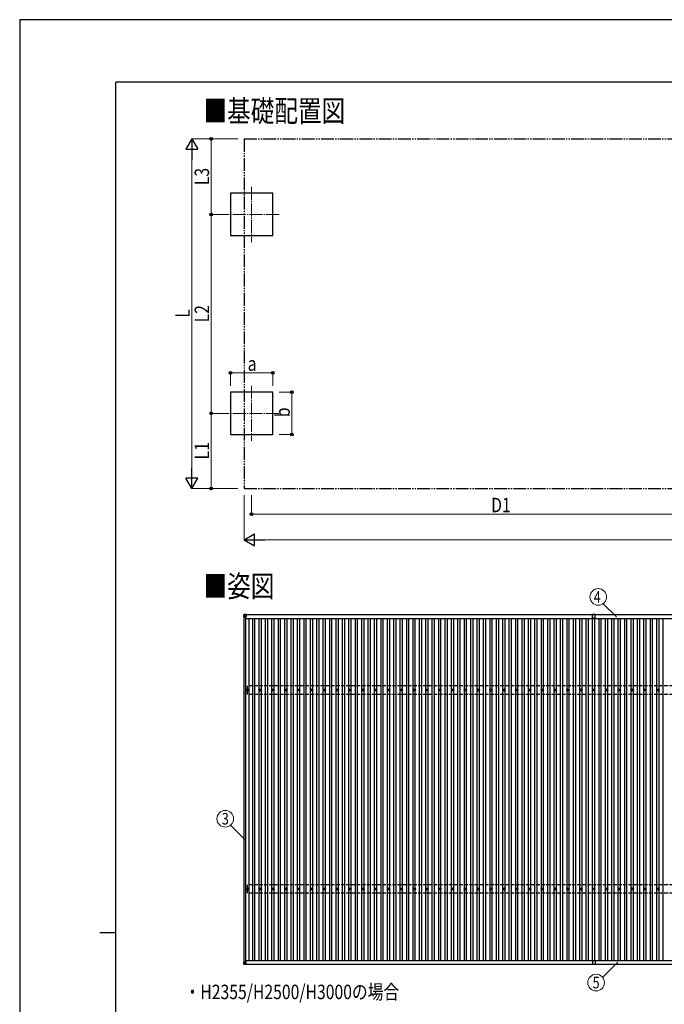
# Model space of a CAD drawing. Units: millimetres. Extents: x 0 to 42050, y 0 to 29700.
# Drawn here: x 0 to 10051, y 14355 to 29700 of the extents above; entities that cross this region are included whole.
import ezdxf
from ezdxf.enums import TextEntityAlignment as Align

# ---------------------------------------------------------------- set-up
doc = ezdxf.new("R2010")
doc.units = ezdxf.units.MM
for name, pattern in [('YCENTER_1', [13, 10, -1, 1, -1]), ('YDIVIDE_1', [15, 10, -1, 1, -1, 1, -1]), ('YHIDDEN_1', [4, 3, -1])]:
    doc.linetypes.add(name, pattern=pattern)
for name, color, linetype, lineweight in [('USER1', 3, 'Continuous', 13), ('YKK_12', 2, 'Continuous', 13), ('YKK_13', 4, 'Continuous', 30), ('YKK_A1', 4, 'Continuous', 30), ('YKK_D', 6, 'Continuous', 13), ('YKK_ZWAK', 7, 'Continuous', 30)]:
    doc.layers.add(name, color=color, linetype=linetype, lineweight=lineweight)
doc.styles.add('text-b', font='extslim2.shx', dxfattribs={"width": 0.8, "bigfont": 'extfont2.shx'})

msp = doc.modelspace()

# ---------------------------------------------------------------- linework, layer by layer
at = {"layer": 'YKK_12', "linetype": 'YCENTER_1', "ltscale": 20}
for p, q in [((3615, 27095), (3615, 26235)), ((4045, 26665), (3185, 26665)), ((3615, 23995), (3615, 23135)), ((4045, 23565), (3185, 23565))]:
    msp.add_line(p, q, dxfattribs=at)
at = {"layer": 'YKK_13'}
for p, q in [((3497, 20428), (3495, 20397)), ((3495, 20392), (3497, 20423)), ((3497, 20423), (3497, 20428)), ((3499, 20423), (3497, 20392)), ((3530, 20431), (3499, 20429)), ((3530, 20431), (3499, 20429)), ((3499, 20429), (3499, 20429)), ((3499, 20429), (3499, 20425)), ((3499, 20425), (3530, 20426)), ((3530, 20425), (3499, 20423)), ((3530, 20393), (3499, 20423)), ((3499, 20423), (3499, 20423)), ((3530, 20431), (3530, 20426)), ((3530, 20426), (3530, 20425)), ((3530, 20425), (3530, 20393)), ((8974, 20430), (8929, 20430)), ((8929, 20373), (8929, 20430)), ((8974, 20373), (8974, 20430)), ((3495, 20397), (3495, 20392)), ((3497, 20393), (3530, 20393)), ((8950, 20373), (8929, 20373)), ((8974, 20373), (8952, 20373)), ((3541, 19254), (3546, 19254)), ((3541, 19250), (3546, 19250)), ((3549, 19262), (3549, 19258)), ((3549, 19246), (3549, 19242)), ((3553, 19262), (3553, 19258)), ((3553, 19246), (3553, 19242)), ((3557, 19254), (3561, 19254)), ((3557, 19250), (3561, 19250)), ((3741, 19254), (3746, 19254)), ((3741, 19250), (3746, 19250)), ((3749, 19262), (3749, 19258)), ((3749, 19246), (3749, 19242)), ((3753, 19262), (3753, 19258)), ((3753, 19246), (3753, 19242)), ((3757, 19254), (3761, 19254)), ((3757, 19250), (3761, 19250)), ((3941, 19254), (3946, 19254)), ((3941, 19250), (3946, 19250)), ((3949, 19262), (3949, 19258)), ((3949, 19246), (3949, 19242)), ((3953, 19262), (3953, 19258)), ((3953, 19246), (3953, 19242)), ((3957, 19254), (3961, 19254)), ((3957, 19250), (3961, 19250)), ((4141, 19254), (4146, 19254)), ((4141, 19250), (4146, 19250)), ((4149, 19262), (4149, 19258)), ((4149, 19246), (4149, 19242)), ((4153, 19262), (4153, 19258)), ((4153, 19246), (4153, 19242)), ((4157, 19254), (4161, 19254)), ((4157, 19250), (4161, 19250)), ((4341, 19254), (4346, 19254)), ((4341, 19250), (4346, 19250)), ((4349, 19262), (4349, 19258)), ((4349, 19246), (4349, 19242)), ((4353, 19262), (4353, 19258)), ((4353, 19246), (4353, 19242)), ((4357, 19254), (4361, 19254)), ((4357, 19250), (4361, 19250)), ((4541, 19254), (4546, 19254)), ((4541, 19250), (4546, 19250)), ((4549, 19262), (4549, 19258)), ((4549, 19246), (4549, 19242)), ((4553, 19262), (4553, 19258)), ((4553, 19246), (4553, 19242)), ((4557, 19254), (4561, 19254)), ((4557, 19250), (4561, 19250)), ((4741, 19254), (4746, 19254)), ((4741, 19250), (4746, 19250)), ((4749, 19262), (4749, 19258)), ((4749, 19246), (4749, 19242)), ((4753, 19262), (4753, 19258)), ((4753, 19246), (4753, 19242)), ((4757, 19254), (4761, 19254)), ((4757, 19250), (4761, 19250)), ((4941, 19254), (4946, 19254)), ((4941, 19250), (4946, 19250)), ((4949, 19262), (4949, 19258)), ((4949, 19246), (4949, 19242)), ((4953, 19262), (4953, 19258)), ((4953, 19246), (4953, 19242)), ((4957, 19254), (4961, 19254)), ((4957, 19250), (4961, 19250)), ((5141, 19254), (5146, 19254)), ((5141, 19250), (5146, 19250)), ((5149, 19262), (5149, 19258)), ((5149, 19246), (5149, 19242)), ((5153, 19262), (5153, 19258)), ((5153, 19246), (5153, 19242)), ((5157, 19254), (5161, 19254)), ((5157, 19250), (5161, 19250)), ((5341, 19254), (5346, 19254)), ((5341, 19250), (5346, 19250)), ((5349, 19262), (5349, 19258)), ((5349, 19246), (5349, 19242)), ((5353, 19262), (5353, 19258)), ((5353, 19246), (5353, 19242)), ((5357, 19254), (5361, 19254)), ((5357, 19250), (5361, 19250)), ((5541, 19254), (5546, 19254)), ((5541, 19250), (5546, 19250)), ((5549, 19262), (5549, 19258)), ((5549, 19246), (5549, 19242)), ((5553, 19262), (5553, 19258)), ((5553, 19246), (5553, 19242)), ((5557, 19254), (5561, 19254)), ((5557, 19250), (5561, 19250)), ((5741, 19254), (5746, 19254)), ((5741, 19250), (5746, 19250)), ((5749, 19262), (5749, 19258)), ((5749, 19246), (5749, 19242)), ((5753, 19262), (5753, 19258)), ((5753, 19246), (5753, 19242)), ((5757, 19254), (5761, 19254)), ((5757, 19250), (5761, 19250)), ((5941, 19254), (5946, 19254)), ((5941, 19250), (5946, 19250)), ((5949, 19262), (5949, 19258)), ((5949, 19246), (5949, 19242)), ((5953, 19262), (5953, 19258)), ((5953, 19246), (5953, 19242)), ((5957, 19254), (5961, 19254)), ((5957, 19250), (5961, 19250)), ((6141, 19254), (6146, 19254)), ((6141, 19250), (6146, 19250)), ((6149, 19262), (6149, 19258)), ((6149, 19246), (6149, 19242)), ((6153, 19262), (6153, 19258)), ((6153, 19246), (6153, 19242)), ((6157, 19254), (6161, 19254)), ((6157, 19250), (6161, 19250)), ((6341, 19254), (6346, 19254)), ((6341, 19250), (6346, 19250)), ((6349, 19262), (6349, 19258)), ((6349, 19246), (6349, 19242)), ((6353, 19262), (6353, 19258)), ((6353, 19246), (6353, 19242)), ((6357, 19254), (6361, 19254)), ((6357, 19250), (6361, 19250)), ((6541, 19254), (6546, 19254)), ((6541, 19250), (6546, 19250)), ((6549, 19262), (6549, 19258)), ((6549, 19246), (6549, 19242)), ((6553, 19262), (6553, 19258)), ((6553, 19246), (6553, 19242)), ((6557, 19254), (6561, 19254)), ((6557, 19250), (6561, 19250)), ((6741, 19254), (6746, 19254)), ((6741, 19250), (6746, 19250)), ((6749, 19262), (6749, 19258)), ((6749, 19246), (6749, 19242)), ((6753, 19262), (6753, 19258)), ((6753, 19246), (6753, 19242)), ((6757, 19254), (6761, 19254)), ((6757, 19250), (6761, 19250)), ((6941, 19254), (6946, 19254)), ((6941, 19250), (6946, 19250)), ((6949, 19262), (6949, 19258)), ((6949, 19246), (6949, 19242)), ((6953, 19262), (6953, 19258)), ((6953, 19246), (6953, 19242)), ((6957, 19254), (6961, 19254)), ((6957, 19250), (6961, 19250)), ((7141, 19254), (7146, 19254)), ((7141, 19250), (7146, 19250)), ((7149, 19262), (7149, 19258)), ((7149, 19246), (7149, 19242)), ((7153, 19262), (7153, 19258)), ((7153, 19246), (7153, 19242)), ((7157, 19254), (7161, 19254)), ((7157, 19250), (7161, 19250)), ((7341, 19254), (7346, 19254)), ((7341, 19250), (7346, 19250)), ((7349, 19262), (7349, 19258)), ((7349, 19246), (7349, 19242)), ((7353, 19262), (7353, 19258)), ((7353, 19246), (7353, 19242)), ((7357, 19254), (7361, 19254)), ((7357, 19250), (7361, 19250)), ((7541, 19254), (7546, 19254)), ((7541, 19250), (7546, 19250)), ((7549, 19262), (7549, 19258)), ((7549, 19246), (7549, 19242)), ((7553, 19262), (7553, 19258)), ((7553, 19246), (7553, 19242)), ((7557, 19254), (7561, 19254)), ((7557, 19250), (7561, 19250)), ((7741, 19254), (7746, 19254)), ((7741, 19250), (7746, 19250)), ((7749, 19262), (7749, 19258)), ((7749, 19246), (7749, 19242)), ((7753, 19262), (7753, 19258)), ((7753, 19246), (7753, 19242)), ((7757, 19254), (7761, 19254)), ((7757, 19250), (7761, 19250)), ((7941, 19254), (7946, 19254)), ((7941, 19250), (7946, 19250)), ((7949, 19262), (7949, 19258)), ((7949, 19246), (7949, 19242)), ((7953, 19262), (7953, 19258)), ((7953, 19246), (7953, 19242)), ((7957, 19254), (7961, 19254)), ((7957, 19250), (7961, 19250)), ((8141, 19254), (8146, 19254)), ((8141, 19250), (8146, 19250)), ((8149, 19262), (8149, 19258)), ((8149, 19246), (8149, 19242)), ((8153, 19262), (8153, 19258)), ((8153, 19246), (8153, 19242)), ((8157, 19254), (8161, 19254)), ((8157, 19250), (8161, 19250)), ((8341, 19254), (8346, 19254)), ((8341, 19250), (8346, 19250)), ((8349, 19262), (8349, 19258)), ((8349, 19246), (8349, 19242)), ((8353, 19262), (8353, 19258)), ((8353, 19246), (8353, 19242)), ((8357, 19254), (8361, 19254)), ((8357, 19250), (8361, 19250)), ((8541, 19254), (8546, 19254)), ((8541, 19250), (8546, 19250)), ((8549, 19262), (8549, 19258)), ((8549, 19246), (8549, 19242)), ((8553, 19262), (8553, 19258)), ((8553, 19246), (8553, 19242)), ((8557, 19254), (8561, 19254)), ((8557, 19250), (8561, 19250)), ((8741, 19254), (8746, 19254)), ((8741, 19250), (8746, 19250)), ((8749, 19262), (8749, 19258)), ((8749, 19246), (8749, 19242)), ((8753, 19262), (8753, 19258)), ((8753, 19246), (8753, 19242)), ((8757, 19254), (8761, 19254)), ((8757, 19250), (8761, 19250)), ((8941, 19254), (8946, 19254)), ((8941, 19250), (8946, 19250)), ((8949, 19262), (8949, 19258)), ((8949, 19246), (8949, 19242)), ((8953, 19262), (8953, 19258)), ((8953, 19246), (8953, 19242)), ((8957, 19254), (8961, 19254)), ((8957, 19250), (8961, 19250)), ((9141, 19254), (9146, 19254)), ((9141, 19250), (9146, 19250)), ((9149, 19262), (9149, 19258)), ((9149, 19246), (9149, 19242)), ((9153, 19262), (9153, 19258)), ((9153, 19246), (9153, 19242)), ((9157, 19254), (9161, 19254)), ((9157, 19250), (9161, 19250)), ((9341, 19254), (9346, 19254)), ((9341, 19250), (9346, 19250)), ((9349, 19262), (9349, 19258)), ((9349, 19246), (9349, 19242)), ((9353, 19262), (9353, 19258)), ((9353, 19246), (9353, 19242)), ((9357, 19254), (9361, 19254)), ((9357, 19250), (9361, 19250)), ((9541, 19254), (9546, 19254)), ((9541, 19250), (9546, 19250)), ((9549, 19262), (9549, 19258)), ((9549, 19246), (9549, 19242)), ((9553, 19262), (9553, 19258)), ((9553, 19246), (9553, 19242)), ((9557, 19254), (9561, 19254)), ((9557, 19250), (9561, 19250)), ((9741, 19254), (9746, 19254)), ((9741, 19250), (9746, 19250)), ((9749, 19262), (9749, 19258)), ((9749, 19246), (9749, 19242)), ((9753, 19262), (9753, 19258)), ((9753, 19246), (9753, 19242)), ((9757, 19254), (9761, 19254)), ((9757, 19250), (9761, 19250)), ((9941, 19254), (9946, 19254)), ((9941, 19250), (9946, 19250)), ((9949, 19262), (9949, 19258)), ((9949, 19246), (9949, 19242)), ((9953, 19262), (9953, 19258)), ((9953, 19246), (9953, 19242)), ((9957, 19254), (9961, 19254)), ((9957, 19250), (9961, 19250)), ((3541, 16154), (3546, 16154)), ((3541, 16150), (3546, 16150)), ((3549, 16162), (3549, 16158)), ((3549, 16146), (3549, 16142)), ((3553, 16162), (3553, 16158)), ((3553, 16146), (3553, 16142)), ((3557, 16154), (3561, 16154)), ((3557, 16150), (3561, 16150)), ((3741, 16154), (3746, 16154)), ((3741, 16150), (3746, 16150)), ((3749, 16162), (3749, 16158)), ((3749, 16146), (3749, 16142)), ((3753, 16162), (3753, 16158)), ((3753, 16146), (3753, 16142)), ((3757, 16154), (3761, 16154)), ((3757, 16150), (3761, 16150)), ((3941, 16154), (3946, 16154)), ((3941, 16150), (3946, 16150)), ((3949, 16162), (3949, 16158)), ((3949, 16146), (3949, 16142)), ((3953, 16162), (3953, 16158)), ((3953, 16146), (3953, 16142)), ((3957, 16154), (3961, 16154)), ((3957, 16150), (3961, 16150)), ((4141, 16154), (4146, 16154)), ((4141, 16150), (4146, 16150)), ((4149, 16162), (4149, 16158)), ((4149, 16146), (4149, 16142)), ((4153, 16162), (4153, 16158)), ((4153, 16146), (4153, 16142)), ((4157, 16154), (4161, 16154)), ((4157, 16150), (4161, 16150)), ((4341, 16154), (4346, 16154)), ((4341, 16150), (4346, 16150)), ((4349, 16162), (4349, 16158)), ((4349, 16146), (4349, 16142)), ((4353, 16162), (4353, 16158)), ((4353, 16146), (4353, 16142)), ((4357, 16154), (4361, 16154)), ((4357, 16150), (4361, 16150)), ((4541, 16154), (4546, 16154)), ((4541, 16150), (4546, 16150)), ((4549, 16162), (4549, 16158)), ((4549, 16146), (4549, 16142)), ((4553, 16162), (4553, 16158)), ((4553, 16146), (4553, 16142)), ((4557, 16154), (4561, 16154)), ((4557, 16150), (4561, 16150)), ((4741, 16154), (4746, 16154)), ((4741, 16150), (4746, 16150)), ((4749, 16162), (4749, 16158)), ((4749, 16146), (4749, 16142)), ((4753, 16162), (4753, 16158)), ((4753, 16146), (4753, 16142)), ((4757, 16154), (4761, 16154)), ((4757, 16150), (4761, 16150)), ((4941, 16154), (4946, 16154)), ((4941, 16150), (4946, 16150)), ((4949, 16162), (4949, 16158)), ((4949, 16146), (4949, 16142)), ((4953, 16162), (4953, 16158)), ((4953, 16146), (4953, 16142)), ((4957, 16154), (4961, 16154)), ((4957, 16150), (4961, 16150)), ((5141, 16154), (5146, 16154)), ((5141, 16150), (5146, 16150)), ((5149, 16162), (5149, 16158)), ((5149, 16146), (5149, 16142)), ((5153, 16162), (5153, 16158)), ((5153, 16146), (5153, 16142)), ((5157, 16154), (5161, 16154)), ((5157, 16150), (5161, 16150)), ((5341, 16154), (5346, 16154)), ((5341, 16150), (5346, 16150)), ((5349, 16162), (5349, 16158)), ((5349, 16146), (5349, 16142)), ((5353, 16162), (5353, 16158)), ((5353, 16146), (5353, 16142)), ((5357, 16154), (5361, 16154)), ((5357, 16150), (5361, 16150)), ((5541, 16154), (5546, 16154)), ((5541, 16150), (5546, 16150)), ((5549, 16162), (5549, 16158)), ((5549, 16146), (5549, 16142)), ((5553, 16162), (5553, 16158)), ((5553, 16146), (5553, 16142)), ((5557, 16154), (5561, 16154)), ((5557, 16150), (5561, 16150)), ((5741, 16154), (5746, 16154)), ((5741, 16150), (5746, 16150)), ((5749, 16162), (5749, 16158)), ((5749, 16146), (5749, 16142)), ((5753, 16162), (5753, 16158)), ((5753, 16146), (5753, 16142)), ((5757, 16154), (5761, 16154)), ((5757, 16150), (5761, 16150)), ((5941, 16154), (5946, 16154)), ((5941, 16150), (5946, 16150)), ((5949, 16162), (5949, 16158)), ((5949, 16146), (5949, 16142)), ((5953, 16162), (5953, 16158)), ((5953, 16146), (5953, 16142)), ((5957, 16154), (5961, 16154)), ((5957, 16150), (5961, 16150)), ((6141, 16154), (6146, 16154)), ((6141, 16150), (6146, 16150)), ((6149, 16162), (6149, 16158)), ((6149, 16146), (6149, 16142)), ((6153, 16162), (6153, 16158)), ((6153, 16146), (6153, 16142)), ((6157, 16154), (6161, 16154)), ((6157, 16150), (6161, 16150)), ((6341, 16154), (6346, 16154)), ((6341, 16150), (6346, 16150)), ((6349, 16162), (6349, 16158)), ((6349, 16146), (6349, 16142)), ((6353, 16162), (6353, 16158)), ((6353, 16146), (6353, 16142)), ((6357, 16154), (6361, 16154)), ((6357, 16150), (6361, 16150)), ((6541, 16154), (6546, 16154)), ((6541, 16150), (6546, 16150)), ((6549, 16162), (6549, 16158)), ((6549, 16146), (6549, 16142)), ((6553, 16162), (6553, 16158)), ((6553, 16146), (6553, 16142)), ((6557, 16154), (6561, 16154)), ((6557, 16150), (6561, 16150)), ((6741, 16154), (6746, 16154)), ((6741, 16150), (6746, 16150)), ((6749, 16162), (6749, 16158)), ((6749, 16146), (6749, 16142)), ((6753, 16162), (6753, 16158)), ((6753, 16146), (6753, 16142)), ((6757, 16154), (6761, 16154)), ((6757, 16150), (6761, 16150)), ((6941, 16154), (6946, 16154)), ((6941, 16150), (6946, 16150)), ((6949, 16162), (6949, 16158)), ((6949, 16146), (6949, 16142)), ((6953, 16162), (6953, 16158)), ((6953, 16146), (6953, 16142)), ((6957, 16154), (6961, 16154)), ((6957, 16150), (6961, 16150)), ((7141, 16154), (7146, 16154)), ((7141, 16150), (7146, 16150)), ((7149, 16162), (7149, 16158)), ((7149, 16146), (7149, 16142)), ((7153, 16162), (7153, 16158)), ((7153, 16146), (7153, 16142)), ((7157, 16154), (7161, 16154)), ((7157, 16150), (7161, 16150)), ((7341, 16154), (7346, 16154)), ((7341, 16150), (7346, 16150)), ((7349, 16162), (7349, 16158)), ((7349, 16146), (7349, 16142)), ((7353, 16162), (7353, 16158)), ((7353, 16146), (7353, 16142)), ((7357, 16154), (7361, 16154)), ((7357, 16150), (7361, 16150)), ((7541, 16154), (7546, 16154)), ((7541, 16150), (7546, 16150)), ((7549, 16162), (7549, 16158)), ((7549, 16146), (7549, 16142)), ((7553, 16162), (7553, 16158)), ((7553, 16146), (7553, 16142)), ((7557, 16154), (7561, 16154)), ((7557, 16150), (7561, 16150)), ((7741, 16154), (7746, 16154)), ((7741, 16150), (7746, 16150)), ((7749, 16162), (7749, 16158)), ((7749, 16146), (7749, 16142)), ((7753, 16162), (7753, 16158)), ((7753, 16146), (7753, 16142)), ((7757, 16154), (7761, 16154)), ((7757, 16150), (7761, 16150)), ((7941, 16154), (7946, 16154)), ((7941, 16150), (7946, 16150)), ((7949, 16162), (7949, 16158)), ((7949, 16146), (7949, 16142)), ((7953, 16162), (7953, 16158)), ((7953, 16146), (7953, 16142)), ((7957, 16154), (7961, 16154)), ((7957, 16150), (7961, 16150)), ((8141, 16154), (8146, 16154)), ((8141, 16150), (8146, 16150)), ((8149, 16162), (8149, 16158)), ((8149, 16146), (8149, 16142)), ((8153, 16162), (8153, 16158)), ((8153, 16146), (8153, 16142)), ((8157, 16154), (8161, 16154)), ((8157, 16150), (8161, 16150)), ((8341, 16154), (8346, 16154)), ((8341, 16150), (8346, 16150)), ((8349, 16162), (8349, 16158)), ((8349, 16146), (8349, 16142)), ((8353, 16162), (8353, 16158)), ((8353, 16146), (8353, 16142)), ((8357, 16154), (8361, 16154)), ((8357, 16150), (8361, 16150)), ((8541, 16154), (8546, 16154)), ((8541, 16150), (8546, 16150)), ((8549, 16162), (8549, 16158)), ((8549, 16146), (8549, 16142)), ((8553, 16162), (8553, 16158)), ((8553, 16146), (8553, 16142)), ((8557, 16154), (8561, 16154)), ((8557, 16150), (8561, 16150)), ((8741, 16154), (8746, 16154)), ((8741, 16150), (8746, 16150)), ((8749, 16162), (8749, 16158)), ((8749, 16146), (8749, 16142)), ((8753, 16162), (8753, 16158)), ((8753, 16146), (8753, 16142)), ((8757, 16154), (8761, 16154)), ((8757, 16150), (8761, 16150)), ((8941, 16154), (8946, 16154)), ((8941, 16150), (8946, 16150)), ((8949, 16162), (8949, 16158)), ((8949, 16146), (8949, 16142)), ((8953, 16162), (8953, 16158)), ((8953, 16146), (8953, 16142)), ((8957, 16154), (8961, 16154)), ((8957, 16150), (8961, 16150)), ((9141, 16154), (9146, 16154)), ((9141, 16150), (9146, 16150)), ((9149, 16162), (9149, 16158)), ((9149, 16146), (9149, 16142)), ((9153, 16162), (9153, 16158)), ((9153, 16146), (9153, 16142)), ((9157, 16154), (9161, 16154)), ((9157, 16150), (9161, 16150)), ((9341, 16154), (9346, 16154)), ((9341, 16150), (9346, 16150)), ((9349, 16162), (9349, 16158)), ((9349, 16146), (9349, 16142)), ((9353, 16162), (9353, 16158)), ((9353, 16146), (9353, 16142)), ((9357, 16154), (9361, 16154)), ((9357, 16150), (9361, 16150)), ((9541, 16154), (9546, 16154)), ((9541, 16150), (9546, 16150)), ((9549, 16162), (9549, 16158)), ((9549, 16146), (9549, 16142)), ((9553, 16162), (9553, 16158)), ((9553, 16146), (9553, 16142)), ((9557, 16154), (9561, 16154)), ((9557, 16150), (9561, 16150)), ((9741, 16154), (9746, 16154)), ((9741, 16150), (9746, 16150)), ((9749, 16162), (9749, 16158)), ((9749, 16146), (9749, 16142)), ((9753, 16162), (9753, 16158)), ((9753, 16146), (9753, 16142)), ((9757, 16154), (9761, 16154)), ((9757, 16150), (9761, 16150)), ((9941, 16154), (9946, 16154)), ((9941, 16150), (9946, 16150)), ((9949, 16162), (9949, 16158)), ((9949, 16146), (9949, 16142)), ((9953, 16162), (9953, 16158)), ((9953, 16146), (9953, 16142)), ((9957, 16154), (9961, 16154)), ((9957, 16150), (9961, 16150)), ((3495, 15014), (3495, 15012)), ((3497, 14981), (3495, 15012)), ((3496, 15014), (3499, 15014)), ((3497, 15012), (3530, 15012)), ((3497, 15012), (3499, 14981)), ((3499, 15014), (3498, 15014)), ((3498, 15012), (3498, 15014)), ((3498, 15012), (3498, 15014)), ((3498, 15014), (3498, 15012)), ((3530, 15012), (3498, 15012)), ((3499, 15012), (3499, 15014)), ((3530, 15012), (3499, 14981)), ((3499, 14981), (3530, 14979)), ((3530, 14977), (3499, 14979)), ((3530, 14979), (3530, 15012)), ((3530, 14979), (3530, 14977)), ((8950, 15035), (8929, 15035)), ((8929, 15035), (8929, 14978)), ((8974, 14978), (8929, 14978)), ((8974, 15035), (8952, 15035)), ((8974, 15035), (8974, 14978))]:
    msp.add_line(p, q, dxfattribs=at)
at = {"layer": 'YKK_13', "linetype": 'YHIDDEN_1', "ltscale": 2}
for p, q in [((5329, 20429), (5374, 20429)), ((5329, 14979), (5374, 14979))]:
    msp.add_line(p, q, dxfattribs=at)
at = {"layer": 'YKK_13'}
for centre, radius in [((3551, 19252), 18.3), ((3551, 19252), 10.2), ((3551, 19252), 5.85), ((3551, 19252), 5.25), ((3751, 19252), 18.3), ((3751, 19252), 10.2), ((3751, 19252), 5.85), ((3751, 19252), 5.25), ((3951, 19252), 18.3), ((3951, 19252), 10.2), ((3951, 19252), 5.85), ((3951, 19252), 5.25), ((4151, 19252), 18.3), ((4151, 19252), 10.2), ((4151, 19252), 5.85), ((4151, 19252), 5.25), ((4351, 19252), 18.3), ((4351, 19252), 10.2), ((4351, 19252), 5.85), ((4351, 19252), 5.25), ((4551, 19252), 18.3), ((4551, 19252), 10.2), ((4551, 19252), 5.85), ((4551, 19252), 5.25), ((4751, 19252), 18.3), ((4751, 19252), 10.2), ((4751, 19252), 5.85), ((4751, 19252), 5.25), ((4951, 19252), 18.3), ((4951, 19252), 10.2), ((4951, 19252), 5.85), ((4951, 19252), 5.25), ((5151, 19252), 18.3), ((5151, 19252), 10.2), ((5151, 19252), 5.85), ((5151, 19252), 5.25), ((5351, 19252), 18.3), ((5351, 19252), 10.2), ((5351, 19252), 5.85), ((5351, 19252), 5.25), ((5551, 19252), 18.3), ((5551, 19252), 10.2), ((5551, 19252), 5.85), ((5551, 19252), 5.25), ((5751, 19252), 18.3), ((5751, 19252), 10.2), ((5751, 19252), 5.85), ((5751, 19252), 5.25), ((5951, 19252), 18.3), ((5951, 19252), 10.2), ((5951, 19252), 5.85), ((5951, 19252), 5.25), ((6151, 19252), 18.3), ((6151, 19252), 10.2), ((6151, 19252), 5.85), ((6151, 19252), 5.25), ((6351, 19252), 18.3), ((6351, 19252), 10.2), ((6351, 19252), 5.85), ((6351, 19252), 5.25), ((6551, 19252), 18.3), ((6551, 19252), 10.2), ((6551, 19252), 5.85), ((6551, 19252), 5.25), ((6751, 19252), 18.3), ((6751, 19252), 10.2), ((6751, 19252), 5.85), ((6751, 19252), 5.25), ((6951, 19252), 18.3), ((6951, 19252), 10.2), ((6951, 19252), 5.85), ((6951, 19252), 5.25), ((7151, 19252), 18.3), ((7151, 19252), 10.2), ((7151, 19252), 5.85), ((7151, 19252), 5.25), ((7351, 19252), 18.3), ((7351, 19252), 10.2), ((7351, 19252), 5.85), ((7351, 19252), 5.25), ((7551, 19252), 18.3), ((7551, 19252), 10.2), ((7551, 19252), 5.85), ((7551, 19252), 5.25), ((7751, 19252), 18.3), ((7751, 19252), 10.2), ((7751, 19252), 5.85), ((7751, 19252), 5.25), ((7951, 19252), 18.3), ((7951, 19252), 10.2), ((7951, 19252), 5.85), ((7951, 19252), 5.25), ((8151, 19252), 18.3), ((8151, 19252), 10.2), ((8151, 19252), 5.85), ((8151, 19252), 5.25), ((8351, 19252), 18.3), ((8351, 19252), 10.2), ((8351, 19252), 5.85), ((8351, 19252), 5.25), ((8551, 19252), 18.3), ((8551, 19252), 10.2), ((8551, 19252), 5.85), ((8551, 19252), 5.25), ((8751, 19252), 18.3), ((8751, 19252), 10.2), ((8751, 19252), 5.85), ((8751, 19252), 5.25), ((8951, 19252), 18.3), ((8951, 19252), 10.2), ((8951, 19252), 5.85), ((8951, 19252), 5.25), ((9151, 19252), 18.3), ((9151, 19252), 10.2), ((9151, 19252), 5.85), ((9151, 19252), 5.25), ((9351, 19252), 18.3), ((9351, 19252), 10.2), ((9351, 19252), 5.85), ((9351, 19252), 5.25), ((9551, 19252), 18.3), ((9551, 19252), 10.2), ((9551, 19252), 5.85), ((9551, 19252), 5.25), ((9751, 19252), 18.3), ((9751, 19252), 10.2), ((9751, 19252), 5.85), ((9751, 19252), 5.25), ((9951, 19252), 18.3), ((9951, 19252), 10.2), ((9951, 19252), 5.85), ((9951, 19252), 5.25), ((3551, 16152), 18.3), ((3551, 16152), 10.2), ((3551, 16152), 5.85), ((3551, 16152), 5.25), ((3751, 16152), 18.3), ((3751, 16152), 10.2), ((3751, 16152), 5.85), ((3751, 16152), 5.25), ((3951, 16152), 18.3), ((3951, 16152), 10.2), ((3951, 16152), 5.85), ((3951, 16152), 5.25), ((4151, 16152), 18.3), ((4151, 16152), 10.2), ((4151, 16152), 5.85), ((4151, 16152), 5.25), ((4351, 16152), 18.3), ((4351, 16152), 10.2), ((4351, 16152), 5.85), ((4351, 16152), 5.25), ((4551, 16152), 18.3), ((4551, 16152), 10.2), ((4551, 16152), 5.85), ((4551, 16152), 5.25), ((4751, 16152), 18.3), ((4751, 16152), 10.2), ((4751, 16152), 5.85), ((4751, 16152), 5.25), ((4951, 16152), 18.3), ((4951, 16152), 10.2), ((4951, 16152), 5.85), ((4951, 16152), 5.25), ((5151, 16152), 18.3), ((5151, 16152), 10.2), ((5151, 16152), 5.85), ((5151, 16152), 5.25), ((5351, 16152), 18.3), ((5351, 16152), 10.2), ((5351, 16152), 5.85), ((5351, 16152), 5.25), ((5551, 16152), 18.3), ((5551, 16152), 10.2), ((5551, 16152), 5.85), ((5551, 16152), 5.25), ((5751, 16152), 18.3), ((5751, 16152), 10.2), ((5751, 16152), 5.85), ((5751, 16152), 5.25), ((5951, 16152), 18.3), ((5951, 16152), 10.2), ((5951, 16152), 5.85), ((5951, 16152), 5.25), ((6151, 16152), 18.3), ((6151, 16152), 10.2), ((6151, 16152), 5.85), ((6151, 16152), 5.25), ((6351, 16152), 18.3), ((6351, 16152), 10.2), ((6351, 16152), 5.85), ((6351, 16152), 5.25), ((6551, 16152), 18.3), ((6551, 16152), 10.2), ((6551, 16152), 5.85), ((6551, 16152), 5.25), ((6751, 16152), 18.3), ((6751, 16152), 10.2), ((6751, 16152), 5.85), ((6751, 16152), 5.25), ((6951, 16152), 18.3), ((6951, 16152), 10.2), ((6951, 16152), 5.85), ((6951, 16152), 5.25), ((7151, 16152), 18.3), ((7151, 16152), 10.2), ((7151, 16152), 5.85), ((7151, 16152), 5.25), ((7351, 16152), 18.3), ((7351, 16152), 10.2), ((7351, 16152), 5.85), ((7351, 16152), 5.25), ((7551, 16152), 18.3), ((7551, 16152), 10.2), ((7551, 16152), 5.85), ((7551, 16152), 5.25), ((7751, 16152), 18.3), ((7751, 16152), 10.2), ((7751, 16152), 5.85), ((7751, 16152), 5.25), ((7951, 16152), 18.3), ((7951, 16152), 10.2), ((7951, 16152), 5.85), ((7951, 16152), 5.25), ((8151, 16152), 18.3), ((8151, 16152), 10.2), ((8151, 16152), 5.85), ((8151, 16152), 5.25), ((8351, 16152), 18.3), ((8351, 16152), 10.2), ((8351, 16152), 5.85), ((8351, 16152), 5.25), ((8551, 16152), 18.3), ((8551, 16152), 10.2), ((8551, 16152), 5.85), ((8551, 16152), 5.25), ((8751, 16152), 18.3), ((8751, 16152), 10.2), ((8751, 16152), 5.85), ((8751, 16152), 5.25), ((8951, 16152), 18.3), ((8951, 16152), 10.2), ((8951, 16152), 5.85), ((8951, 16152), 5.25), ((9151, 16152), 18.3), ((9151, 16152), 10.2), ((9151, 16152), 5.85), ((9151, 16152), 5.25), ((9351, 16152), 18.3), ((9351, 16152), 10.2), ((9351, 16152), 5.85), ((9351, 16152), 5.25), ((9551, 16152), 18.3), ((9551, 16152), 10.2), ((9551, 16152), 5.85), ((9551, 16152), 5.25), ((9751, 16152), 18.3), ((9751, 16152), 10.2), ((9751, 16152), 5.85), ((9751, 16152), 5.25), ((9951, 16152), 18.3), ((9951, 16152), 10.2), ((9951, 16152), 5.85), ((9951, 16152), 5.25)]:
    msp.add_circle(centre, radius, dxfattribs=at)
for centre, radius, start, end in [((3499, 20423), 2, 93.4841, 176.4841), ((3499, 20435), 12.9, 260.0868, 268.5258), ((3509, 20424), 10.4, 174.8066, 186.1618), ((8950, 20374), 0.5, 270, 315.573), ((8951, 20373), 0.5, 44.427, 135.573), ((8952, 20374), 0.5, 224.427, 270), ((3499, 14981), 2, 183.5029, 266.5029), ((3498, 14989), 7.58, 262.1116, 277.2478), ((3391, 14987), 108, 355.7545, 356.7454), ((8950, 15034), 0.5, 44.427, 90), ((8951, 15035), 0.5, 224.427, 315.573), ((8952, 15034), 0.5, 90, 135.573)]:
    msp.add_arc(centre, radius, start, end, dxfattribs=at)
for centre, major_axis, ratio, start_param, end_param in [((3499, 20427), (-1.92, -0.56), 0.998105, 4.489873, 5.938497), ((3499, 20423), (-0.12, 2), 0.02656, 0.033298, 1.551832), ((3535, 20425), (-36.1, -2.1), 0.055348, 0.000082, 0.049149), ((3497, 20392), (-2, 0), 0.033268, 0, 1.518534), ((3496, 15014), (-1, 0), 0.014308, 4.778368, 6.283186), ((3497, 15012), (-2, 0), 0.014285, 0, 1.518534), ((3499, 14981), (-2, -0.12), 0.038822, 6.282311, 7.800845), ((3498, 15014), (-0.501, 0), 0.014308, 4.778368, 6.283186), ((3498, 15012), (-0.501, 0), 0.014285, 0, 1.518534)]:
    msp.add_ellipse(centre, major_axis=major_axis, ratio=ratio, start_param=start_param, end_param=end_param, dxfattribs=at)
at = {"layer": 'YKK_A1', "linetype": 'YDIVIDE_1', "ltscale": 20}
for p, q in [((3499, 27842), (19203, 27842)), ((3499, 27842), (3499, 22392)), ((3499, 22392), (19203, 22392))]:
    msp.add_line(p, q, dxfattribs=at)
at = {"layer": 'YKK_A1'}
for p, q in [((3945, 26995), (3285, 26995)), ((3285, 26995), (3285, 26335)), ((3945, 26335), (3945, 26995)), ((3285, 26335), (3945, 26335)), ((3285, 23895), (3285, 23235)), ((3945, 23895), (3285, 23895)), ((3285, 23895), (3285, 23235)), ((3945, 23235), (3945, 23895)), ((3285, 23235), (3945, 23235)), ((3530, 20429), (19172, 20429)), ((19172, 20424), (3530, 20424)), ((3499, 15012), (3499, 20393)), ((3528, 15012), (3528, 20393)), ((3528, 20367), (19174, 20367)), ((3578, 16157), (3578, 20367)), ((3634, 15036), (3634, 20367)), ((3669, 15036), (3669, 20367)), ((3734, 19257), (3734, 20367)), ((3769, 19257), (3769, 20367)), ((3834, 15036), (3834, 20367)), ((3869, 15036), (3869, 20367)), ((3934, 19257), (3934, 20367)), ((3969, 19257), (3969, 20367)), ((4034, 15036), (4034, 20367)), ((4069, 15036), (4069, 20367)), ((4134, 19257), (4134, 20367)), ((4169, 19257), (4169, 20367)), ((4234, 15036), (4234, 20367)), ((4269, 15036), (4269, 20367)), ((4334, 19257), (4334, 20367)), ((4369, 19257), (4369, 20367)), ((4434, 15036), (4434, 20367)), ((4469, 15036), (4469, 20367)), ((4534, 19257), (4534, 20367)), ((4569, 19257), (4569, 20367)), ((4634, 15036), (4634, 20367)), ((4669, 15036), (4669, 20367)), ((4734, 19257), (4734, 20367)), ((4769, 19257), (4769, 20367)), ((4834, 15036), (4834, 20367)), ((4869, 15036), (4869, 20367)), ((4934, 19257), (4934, 20367)), ((4969, 19257), (4969, 20367)), ((5034, 15036), (5034, 20367)), ((5069, 15036), (5069, 20367)), ((5134, 19257), (5134, 20367)), ((5169, 19257), (5169, 20367)), ((5234, 15036), (5234, 20367)), ((5269, 15036), (5269, 20367)), ((5334, 19257), (5334, 20367)), ((5369, 19257), (5369, 20367)), ((5434, 15036), (5434, 20367)), ((5469, 15036), (5469, 20367)), ((5534, 19257), (5534, 20367)), ((5569, 19257), (5569, 20367)), ((5634, 15036), (5634, 20367)), ((5669, 15036), (5669, 20367)), ((5734, 19257), (5734, 20367)), ((5769, 19257), (5769, 20367)), ((5834, 15036), (5834, 20367)), ((5869, 15036), (5869, 20367)), ((5934, 19257), (5934, 20367)), ((5969, 19257), (5969, 20367)), ((6034, 15036), (6034, 20367)), ((6069, 15036), (6069, 20367)), ((6134, 19257), (6134, 20367)), ((6169, 19257), (6169, 20367)), ((6234, 15036), (6234, 20367)), ((6269, 15036), (6269, 20367)), ((6334, 19257), (6334, 20367)), ((6369, 19257), (6369, 20367)), ((6434, 15036), (6434, 20367)), ((6469, 15036), (6469, 20367)), ((6534, 19257), (6534, 20367)), ((6569, 19257), (6569, 20367)), ((6634, 15036), (6634, 20367)), ((6669, 15036), (6669, 20367)), ((6734, 19257), (6734, 20367)), ((6769, 19257), (6769, 20367)), ((6834, 15036), (6834, 20367)), ((6869, 15036), (6869, 20367)), ((6934, 19257), (6934, 20367)), ((6969, 19257), (6969, 20367)), ((7034, 15036), (7034, 20367)), ((7069, 15036), (7069, 20367)), ((7134, 19257), (7134, 20367)), ((7169, 19257), (7169, 20367)), ((7234, 15036), (7234, 20367)), ((7269, 15036), (7269, 20367)), ((7334, 19257), (7334, 20367)), ((7369, 19257), (7369, 20367)), ((7434, 15036), (7434, 20367)), ((7469, 15036), (7469, 20367)), ((7534, 19257), (7534, 20367)), ((7569, 19257), (7569, 20367)), ((7634, 15036), (7634, 20367)), ((7669, 15036), (7669, 20367)), ((7734, 19257), (7734, 20367)), ((7769, 19257), (7769, 20367)), ((7834, 15036), (7834, 20367)), ((7869, 15036), (7869, 20367)), ((7934, 19257), (7934, 20367)), ((7969, 19257), (7969, 20367)), ((8034, 15036), (8034, 20367)), ((8069, 15036), (8069, 20367)), ((8134, 19257), (8134, 20367)), ((8169, 19257), (8169, 20367)), ((8234, 15036), (8234, 20367)), ((8269, 15036), (8269, 20367)), ((8334, 19257), (8334, 20367)), ((8369, 19257), (8369, 20367)), ((8434, 15036), (8434, 20367)), ((8469, 15036), (8469, 20367)), ((8534, 19257), (8534, 20367)), ((8569, 19257), (8569, 20367)), ((8634, 15036), (8634, 20367)), ((8669, 15036), (8669, 20367)), ((8734, 19257), (8734, 20367)), ((8769, 19257), (8769, 20367)), ((8834, 15036), (8834, 20367)), ((8869, 15036), (8869, 20367)), ((8934, 19257), (8934, 20367)), ((8969, 19257), (8969, 20367)), ((9034, 15036), (9034, 20367)), ((9069, 15036), (9069, 20367)), ((9134, 19257), (9134, 20367)), ((9169, 19257), (9169, 20367)), ((9234, 15036), (9234, 20367)), ((9269, 15036), (9269, 20367)), ((9334, 19257), (9334, 20367)), ((9369, 19257), (9369, 20367)), ((9434, 15036), (9434, 20367)), ((9469, 15036), (9469, 20367)), ((9534, 19257), (9534, 20367)), ((9569, 19257), (9569, 20367)), ((9634, 15036), (9634, 20367)), ((9669, 15036), (9669, 20367)), ((9734, 19257), (9734, 20367)), ((9769, 19257), (9769, 20367)), ((9834, 15036), (9834, 20367)), ((9869, 15036), (9869, 20367)), ((9934, 19257), (9934, 20367)), ((9969, 19257), (9969, 20367)), ((10034, 15036), (10034, 20367)), ((3734, 16157), (3734, 19247)), ((3769, 16157), (3769, 19247)), ((3934, 16157), (3934, 19247)), ((3969, 16157), (3969, 19247)), ((4134, 16157), (4134, 19247)), ((4169, 16157), (4169, 19247)), ((4334, 16157), (4334, 19247)), ((4369, 16157), (4369, 19247)), ((4534, 16157), (4534, 19247)), ((4569, 16157), (4569, 19247)), ((4734, 16157), (4734, 19247)), ((4769, 16157), (4769, 19247)), ((4934, 16157), (4934, 19247)), ((4969, 16157), (4969, 19247)), ((5134, 16157), (5134, 19247)), ((5169, 16157), (5169, 19247)), ((5334, 16157), (5334, 19247)), ((5369, 16157), (5369, 19247)), ((5534, 16157), (5534, 19247)), ((5569, 16157), (5569, 19247)), ((5734, 16157), (5734, 19247)), ((5769, 16157), (5769, 19247)), ((5934, 16157), (5934, 19247)), ((5969, 16157), (5969, 19247)), ((6134, 16157), (6134, 19247)), ((6169, 16157), (6169, 19247)), ((6334, 16157), (6334, 19247)), ((6369, 16157), (6369, 19247)), ((6534, 16157), (6534, 19247)), ((6569, 16157), (6569, 19247)), ((6734, 16157), (6734, 19247)), ((6769, 16157), (6769, 19247)), ((6934, 16157), (6934, 19247)), ((6969, 16157), (6969, 19247)), ((7134, 16157), (7134, 19247)), ((7169, 16157), (7169, 19247)), ((7334, 16157), (7334, 19247)), ((7369, 16157), (7369, 19247)), ((7534, 16157), (7534, 19247)), ((7569, 16157), (7569, 19247)), ((7734, 16157), (7734, 19247)), ((7769, 16157), (7769, 19247)), ((7934, 16157), (7934, 19247)), ((7969, 16157), (7969, 19247)), ((8134, 16157), (8134, 19247)), ((8169, 16157), (8169, 19247)), ((8334, 16157), (8334, 19247)), ((8369, 16157), (8369, 19247)), ((8534, 16157), (8534, 19247)), ((8569, 16157), (8569, 19247)), ((8734, 16157), (8734, 19247)), ((8769, 16157), (8769, 19247)), ((8934, 16157), (8934, 19247)), ((8969, 16157), (8969, 19247)), ((9134, 16157), (9134, 19247)), ((9169, 16157), (9169, 19247)), ((9334, 16157), (9334, 19247)), ((9369, 16157), (9369, 19247)), ((9534, 16157), (9534, 19247)), ((9569, 16157), (9569, 19247)), ((9734, 16157), (9734, 19247)), ((9769, 16157), (9769, 19247)), ((9934, 16157), (9934, 19247)), ((9969, 16157), (9969, 19247)), ((3578, 15036), (3578, 16147)), ((3734, 15036), (3734, 16147)), ((3769, 15036), (3769, 16147)), ((3934, 15036), (3934, 16147)), ((3969, 15036), (3969, 16147)), ((4134, 15036), (4134, 16147)), ((4169, 15036), (4169, 16147)), ((4334, 15036), (4334, 16147)), ((4369, 15036), (4369, 16147)), ((4534, 15036), (4534, 16147)), ((4569, 15036), (4569, 16147)), ((4734, 15036), (4734, 16147)), ((4769, 15036), (4769, 16147)), ((4934, 15036), (4934, 16147)), ((4969, 15036), (4969, 16147)), ((5134, 15036), (5134, 16147)), ((5169, 15036), (5169, 16147)), ((5334, 15036), (5334, 16147)), ((5369, 15036), (5369, 16147)), ((5534, 15036), (5534, 16147)), ((5569, 15036), (5569, 16147)), ((5734, 15036), (5734, 16147)), ((5769, 15036), (5769, 16147)), ((5934, 15036), (5934, 16147)), ((5969, 15036), (5969, 16147)), ((6134, 15036), (6134, 16147)), ((6169, 15036), (6169, 16147)), ((6334, 15036), (6334, 16147)), ((6369, 15036), (6369, 16147)), ((6534, 15036), (6534, 16147)), ((6569, 15036), (6569, 16147)), ((6734, 15036), (6734, 16147)), ((6769, 15036), (6769, 16147)), ((6934, 15036), (6934, 16147)), ((6969, 15036), (6969, 16147)), ((7134, 15036), (7134, 16147)), ((7169, 15036), (7169, 16147)), ((7334, 15036), (7334, 16147)), ((7369, 15036), (7369, 16147)), ((7534, 15036), (7534, 16147)), ((7569, 15036), (7569, 16147)), ((7734, 15036), (7734, 16147)), ((7769, 15036), (7769, 16147)), ((7934, 15036), (7934, 16147)), ((7969, 15036), (7969, 16147)), ((8134, 15036), (8134, 16147)), ((8169, 15036), (8169, 16147)), ((8334, 15036), (8334, 16147)), ((8369, 15036), (8369, 16147)), ((8534, 15036), (8534, 16147)), ((8569, 15036), (8569, 16147)), ((8734, 15036), (8734, 16147)), ((8769, 15036), (8769, 16147)), ((8934, 15036), (8934, 16147)), ((8969, 15036), (8969, 16147)), ((9134, 15036), (9134, 16147)), ((9169, 15036), (9169, 16147)), ((9334, 15036), (9334, 16147)), ((9369, 15036), (9369, 16147)), ((9534, 15036), (9534, 16147)), ((9569, 15036), (9569, 16147)), ((9734, 15036), (9734, 16147)), ((9769, 15036), (9769, 16147)), ((9934, 15036), (9934, 16147)), ((9969, 15036), (9969, 16147)), ((3528, 15036), (19175, 15036)), ((3530, 14979), (19172, 14979))]:
    msp.add_line(p, q, dxfattribs=at)
at = {"layer": 'YKK_A1', "linetype": 'YHIDDEN_1', "ltscale": 20}
for p, q in [((19151, 19319), (3551, 19319)), ((3551, 19185), (3551, 19319)), ((19151, 19185), (3551, 19185)), ((19151, 16219), (3551, 16219)), ((3551, 16085), (3551, 16219)), ((19151, 16085), (3551, 16085))]:
    msp.add_line(p, q, dxfattribs=at)
at = {"layer": 'YKK_D', "lineweight": -2}
for p, q in [((2685, 27842), (2591, 27680)), ((2685, 27842), (2778, 27680)), ((2685, 27842), (2685, 27517)), ((2591, 27680), (2778, 27680)), ((2685, 22392), (2685, 22717)), ((2685, 22392), (2591, 22555)), ((2778, 22555), (2591, 22555)), ((2685, 22392), (2778, 22555)), ((3499, 21592), (3662, 21686)), ((3662, 21499), (3662, 21686)), ((3499, 21592), (3662, 21499)), ((3499, 21592), (3824, 21592))]:
    msp.add_line(p, q, dxfattribs=at)
at = {"layer": 'YKK_D'}
for p, q in [((3399, 27842), (2684, 27842)), ((3399, 27842), (2984, 27842)), ((2985, 26665), (2985, 27842)), ((2685, 22580), (2685, 27655)), ((3190, 26665), (2984, 26665)), ((3190, 26665), (2984, 26665)), ((2985, 23565), (2985, 26665)), ((3285, 23995), (3285, 24196)), ((3945, 24195), (3285, 24195)), ((3945, 23995), (3945, 24196)), ((4045, 23895), (4246, 23895)), ((4245, 23235), (4245, 23895)), ((3184, 23565), (2984, 23565)), ((3184, 23565), (2984, 23565)), ((2985, 22392), (2985, 23565)), ((4045, 23235), (4246, 23235)), ((3399, 22392), (2684, 22392)), ((3399, 22392), (2984, 22392)), ((3499, 22292), (3499, 21591)), ((3615, 22292), (3615, 21991)), ((3615, 21992), (11351, 21992)), ((19016, 21592), (3687, 21592)), ((9304, 20395), (9097, 20599)), ((3286, 17146), (3516, 16919)), ((9089, 14775), (9325, 15010))]:
    msp.add_line(p, q, dxfattribs=at)
at = {"layer": 'YKK_D', "linetype": 'ByBlock', "lineweight": -2}
for centre in [(2985, 27842), (2985, 26665), (2985, 26665), (3285, 24195), (3945, 24195), (4245, 23895), (2985, 23565), (2985, 23565), (4245, 23235), (2985, 22392), (3615, 21992)]:
    msp.add_circle(centre, 21.2, dxfattribs=at)
at = {"layer": 'YKK_D'}
for centre in [(9022, 20704), (3206, 17247), (8988, 14694)]:
    msp.add_circle(centre, 130, dxfattribs=at)
at = {"layer": 'YKK_ZWAK'}
for p, q in [((42050, 29700), (0, 29700)), ((0, 29700), (0, 0)), ((40500, 28725), (1500, 28725)), ((1500, 2225), (1500, 28725)), ((1250, 15475), (1500, 15475))]:
    msp.add_line(p, q, dxfattribs=at)

# ---------------------------------------------------------------- texts
at = {"layer": 'USER1', "style": 'text-b', "width": 0.8}
for s, height, p in [('■基礎配置図', 337.5, (2866, 28109)), ('■姿図', 337.5, (2866, 20704)), ('・H2355/H2500/H3000の場合', 225, (2571, 14436))]:
    msp.add_text(s, height=height, dxfattribs=at).set_placement(p)
at = {"layer": 'YKK_D', "style": 'text-b', "width": 0.8}
for s, p in [('L3', (2953, 27121)), ('L', (2653, 25057)), ('L2', (2953, 24983)), ('b', (4213, 23505)), ('L1', (2953, 22847))]:
    msp.add_text(s, height=225, rotation=90, dxfattribs=at).set_placement(p)
for s, p in [('a', (3555, 24227)), ('D1', (7351, 22024))]:
    msp.add_text(s, height=225, dxfattribs=at).set_placement(p)
for s, p in [('4', (9006, 20704)), ('3', (3206, 17247)), ('5', (8988, 14694))]:
    msp.add_text(s, height=180, dxfattribs=at).set_placement(p, align=Align.MIDDLE_CENTER)

doc.saveas('drawing.dxf')
